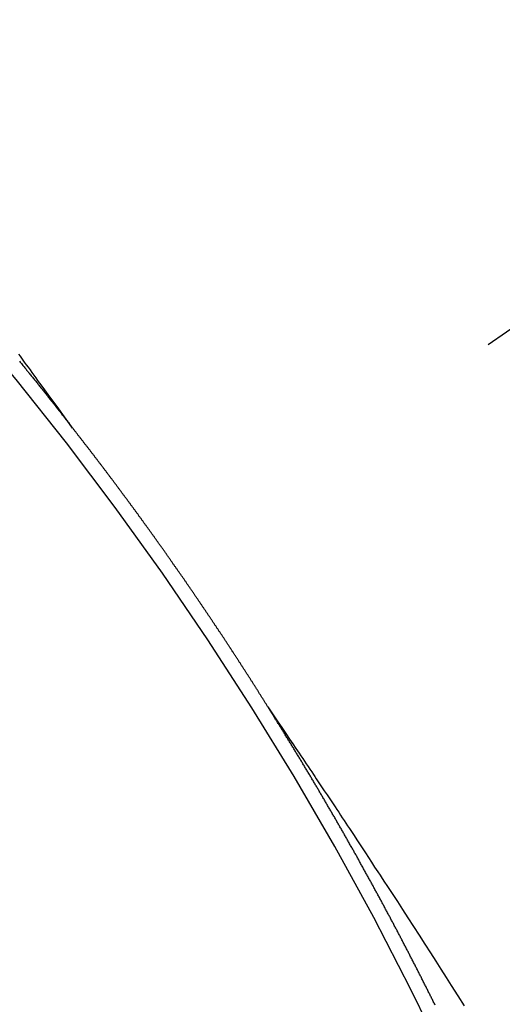
# Model space of a CAD drawing. Extents: x 0 to 26473, y -13 to 8857.
# Drawn here: x 17247 to 17252, y 6636 to 6646 of the extents above; entities that cross this region are included whole.
import ezdxf

# ---------------------------------------------------------------- set-up
doc = ezdxf.new("R2010")
doc.units = 0
doc.header["$LTSCALE"] = 50
doc.header["$MEASUREMENT"] = 0
doc.linetypes.add('CENTER2', pattern=[1.125, 0.75, -0.125, 0.125, -0.125])
doc.linetypes.add('HIDDEN', pattern=[0.375, 0.25, -0.125])
doc.layers.get('0').update_dxf_attribs({"linetype": 'CONTINUOUS'})
doc.layers.add('150-機器', color=8, linetype='CONTINUOUS')
doc.layers.add('160-文字', color=254, linetype='CONTINUOUS')
doc.styles.add('KH001', font='txt')
doc.dimstyles.new('KH1xx030', dxfattribs={"dimscale": 30, "dimtxt": 2, "dimasz": 0.6, "dimexe": 0.3, "dimexo": 1.2, "dimgap": 0.5, "dimtad": 3, "dimdec": 1, "dimdsep": 46, "dimlunit": 6, "dimtxsty": 'KH001', "dimblk": 'DOT', "dimcen": 1, "dimdle": 1, "dimclrd": 256, "dimclre": 256, "dimclrt": 256, "dimadec": 0, "dimazin": 0, "dimtfac": 1, "dimtdec": 1, "dimtix": 1, "dimtmove": 2, "dimatfit": 3, "dimldrblk": 'CLOSEDBLANK', "dimfxl": 1, "dimtolj": 1, "dimtzin": 0, "dimlwd": -1, "dimlwe": -1, "dimarcsym": 0})

# ---------------------------------------------------------------- blocks, each defined once
blk = doc.blocks.new('_ClosedBlank')
at = {"color": 0, "linetype": 'ByBlock', "lineweight": -2}
for p, q in [((-1, 0.16667), (0, 0)), ((-1, 0.16667), (-1, -0.16667)), ((0, 0), (-1, -0.16667))]:
    blk.add_line(p, q, dxfattribs=at)
blk = doc.blocks.new('_Dot')
at = {"color": 0, "linetype": 'ByBlock', "lineweight": -2}
blk.add_line((-0.5, 0), (-1, 0), dxfattribs=at)
at = {"color": 0, "linetype": 'ByBlock', "const_width": 0.5}
blk.add_lwpolyline([(-0.25, 0, 1), (0.25, 0, 1)], format="xyb", close=True, dxfattribs=at)
blk = doc.blocks.new('F402_H')
at = {"layer": '150-機器', "color": 13, "linetype": 'CENTER2'}
blk.add_line((0, 0), (-244.018, -170.8633), dxfattribs=at)
at = {"layer": '150-機器', "color": 13, "linetype": 'HIDDEN'}
for points in [[(-218.9206, -151.3426), (-218.9663, -151.28), (-219.012, -151.2173), (-219.0577, -151.1546), (-219.1035, -151.092), (-219.1346, -151.0493), (-219.1658, -151.0066), (-219.1969, -150.9638), (-219.228, -150.9211), (-219.2459, -150.8965), (-219.2637, -150.8718), (-219.2816, -150.8472), (-219.2994, -150.8225), (-219.3171, -150.7981), (-219.3348, -150.7737), (-219.3525, -150.7492), (-219.3703, -150.7248), (-219.3837, -150.7065), (-219.3971, -150.6882), (-219.4105, -150.6699), (-219.424, -150.6516)], [(-219.4191, -150.7177), (-219.4126, -150.7252), (-219.4061, -150.7328), (-219.4001, -150.7396), (-219.3944, -150.7478), (-219.3878, -150.7554), (-219.3819, -150.7622), (-219.3762, -150.7703), (-219.3696, -150.7779), (-219.3637, -150.7847), (-219.3571, -150.7923), (-219.352, -150.7997), (-219.3454, -150.8073), (-219.3389, -150.8149), (-219.3337, -150.8222), (-219.3272, -150.8298), (-219.3207, -150.8374), (-219.3155, -150.8448), (-219.309, -150.8524), (-219.3024, -150.86), (-219.2973, -150.8673), (-219.2908, -150.8749), (-219.2842, -150.8825), (-219.2791, -150.8899), (-219.2725, -150.8975), (-219.266, -150.9051), (-219.2608, -150.9124), (-219.2543, -150.92), (-219.2478, -150.9276), (-219.2426, -150.935), (-219.2361, -150.9426), (-219.2304, -150.9507), (-219.2244, -150.9575), (-219.2179, -150.9651), (-219.2121, -150.9733), (-219.2062, -150.9801), (-219.1996, -150.9877), (-219.1939, -150.9958), (-219.188, -151.0026), (-219.1822, -151.0108), (-219.1757, -151.0184), (-219.1697, -151.0252), (-219.164, -151.0333), (-219.1575, -151.0409), (-219.1523, -151.0483), (-219.1458, -151.0559), (-219.1401, -151.064), (-219.1341, -151.0708), (-219.1276, -151.0784), (-219.1218, -151.0866), (-219.1159, -151.0934), (-219.1102, -151.1015), (-219.1036, -151.1091), (-219.0979, -151.1173), (-219.0919, -151.1241), (-219.0854, -151.1317), (-219.0797, -151.1399), (-219.0737, -151.1466), (-219.068, -151.1548), (-219.0615, -151.1624), (-219.0563, -151.1698), (-219.0498, -151.1774), (-219.044, -151.1855), (-219.0381, -151.1923), (-219.0324, -151.2005), (-219.0258, -151.2081), (-219.0207, -151.2154), (-219.0141, -151.223), (-219.0076, -151.2306), (-219.0024, -151.238), (-218.9959, -151.2456), (-218.9902, -151.2537), (-218.9837, -151.2613), (-218.9785, -151.2687), (-218.972, -151.2763), (-218.9662, -151.2845), (-218.9603, -151.2912), (-218.9546, -151.2994), (-218.948, -151.307), (-218.9429, -151.3144), (-218.9363, -151.322), (-218.9306, -151.3301), (-218.9246, -151.3369)], [(-217.0868, -153.9617), (-217.0908, -153.956), (-217.0948, -153.9502), (-217.0974, -153.9448), (-217.1014, -153.939), (-217.1054, -153.9333), (-217.1086, -153.927), (-217.112, -153.9221), (-217.116, -153.9164), (-217.1192, -153.9101), (-217.1227, -153.9052), (-217.1267, -153.8995), (-217.1298, -153.8932), (-217.1333, -153.8883), (-217.1373, -153.8826), (-217.1405, -153.8763), (-217.1439, -153.8714), (-217.1479, -153.8657), (-217.1511, -153.8594), (-217.1545, -153.8545), (-217.1585, -153.8488), (-217.1617, -153.8425), (-217.1657, -153.8368), (-217.1692, -153.8319), (-217.1723, -153.8256), (-217.1763, -153.8198), (-217.1798, -153.8149), (-217.183, -153.8087), (-217.187, -153.8029), (-217.1904, -153.798), (-217.1936, -153.7917), (-217.1976, -153.786), (-217.201, -153.7811), (-217.2042, -153.7748), (-217.2082, -153.7691), (-217.2122, -153.7634), (-217.2148, -153.7579), (-217.2188, -153.7522), (-217.2228, -153.7465), (-217.2263, -153.7416), (-217.2295, -153.7353), (-217.2335, -153.7296), (-217.2369, -153.7247), (-217.2401, -153.7184), (-217.2441, -153.7127), (-217.2481, -153.7069), (-217.2515, -153.702), (-217.2547, -153.6957), (-217.2587, -153.69), (-217.2622, -153.6851), (-217.2653, -153.6788), (-217.2693, -153.6731), (-217.2728, -153.6682), (-217.2768, -153.6625), (-217.28, -153.6562), (-217.2834, -153.6513), (-217.2874, -153.6456), (-217.2906, -153.6393), (-217.2946, -153.6336), (-217.298, -153.6287), (-217.302, -153.6229), (-217.3052, -153.6167), (-217.3087, -153.6118), (-217.3127, -153.606), (-217.3167, -153.6003), (-217.3193, -153.5948), (-217.3233, -153.5891), (-217.3273, -153.5834), (-217.3313, -153.5777), (-217.3339, -153.5722), (-217.3379, -153.5665), (-217.3419, -153.5608), (-217.3454, -153.5559), (-217.3485, -153.5496), (-217.3525, -153.5439), (-217.3565, -153.5381), (-217.36, -153.5332), (-217.3632, -153.527), (-217.3672, -153.5212), (-217.3706, -153.5163), (-217.3746, -153.5106), (-217.3778, -153.5043), (-217.3812, -153.4994), (-217.3852, -153.4937), (-217.3892, -153.488), (-217.3924, -153.4817), (-217.3959, -153.4768), (-217.3999, -153.4711), (-217.4039, -153.4654), (-217.4073, -153.4605), (-217.4105, -153.4542), (-217.4145, -153.4484), (-217.4179, -153.4435), (-217.4219, -153.4378), (-217.4251, -153.4315), (-217.4291, -153.4258), (-217.4325, -153.4209), (-217.4366, -153.4152), (-217.4406, -153.4095), (-217.4432, -153.404), (-217.4472, -153.3983), (-217.4512, -153.3926), (-217.4552, -153.3868), (-217.4586, -153.3819), (-217.4618, -153.3756), (-217.4658, -153.3699), (-217.4692, -153.365), (-217.4732, -153.3593), (-217.4773, -153.3536), (-217.4799, -153.3481), (-217.4839, -153.3424), (-217.4879, -153.3367), (-217.4919, -153.331), (-217.4953, -153.3261), (-217.4985, -153.3198), (-217.5025, -153.314), (-217.5059, -153.3091), (-217.5099, -153.3034), (-217.5139, -153.2977), (-217.518, -153.292), (-217.5206, -153.2865), (-217.5246, -153.2808), (-217.5286, -153.2751), (-217.532, -153.2702), (-217.536, -153.2645), (-217.5392, -153.2582), (-217.5432, -153.2524), (-217.5466, -153.2475), (-217.5506, -153.2418), (-217.5546, -153.2361), (-217.5581, -153.2312), (-217.5613, -153.2249), (-217.5653, -153.2192), (-217.5687, -153.2143), (-217.5727, -153.2086), (-217.5767, -153.2029), (-217.5807, -153.1971), (-217.5841, -153.1922), (-217.5873, -153.1859), (-217.5913, -153.1802), (-217.5948, -153.1753), (-217.5988, -153.1696), (-217.6028, -153.1639), (-217.6068, -153.1582), (-217.6094, -153.1527), (-217.6134, -153.147), (-217.6174, -153.1413), (-217.6208, -153.1364), (-217.6248, -153.1306), (-217.6288, -153.1249), (-217.6329, -153.1192), (-217.6363, -153.1143), (-217.6395, -153.108), (-217.6435, -153.1023), (-217.6469, -153.0974), (-217.6509, -153.0917), (-217.6549, -153.0859), (-217.6589, -153.0802), (-217.6624, -153.0753), (-217.6664, -153.0696), (-217.6695, -153.0633), (-217.673, -153.0584), (-217.677, -153.0527), (-217.681, -153.047), (-217.685, -153.0413), (-217.6884, -153.0364), (-217.6924, -153.0306), (-217.6964, -153.0249), (-217.6999, -153.02), (-217.7031, -153.0137), (-217.7071, -153.008), (-217.7111, -153.0023), (-217.7145, -152.9974), (-217.7185, -152.9917), (-217.7225, -152.9859), (-217.7259, -152.981), (-217.7299, -152.9753), (-217.7339, -152.9696), (-217.7374, -152.9647), (-217.7406, -152.9584), (-217.7446, -152.9527), (-217.7486, -152.947), (-217.752, -152.9421), (-217.756, -152.9364), (-217.76, -152.9306), (-217.7634, -152.9257), (-217.7675, -152.92), (-217.7715, -152.9143), (-217.7755, -152.9086), (-217.7789, -152.9037), (-217.7829, -152.898), (-217.7861, -152.8917), (-217.7895, -152.8868), (-217.7935, -152.881), (-217.7975, -152.8753), (-217.8015, -152.8696), (-217.805, -152.8647), (-217.809, -152.859), (-217.813, -152.8533), (-217.8164, -152.8484), (-217.8204, -152.8426), (-217.8244, -152.8369), (-217.8284, -152.8312), (-217.8318, -152.8263), (-217.8359, -152.8206), (-217.8399, -152.8149), (-217.8433, -152.81), (-217.8473, -152.8042), (-217.8505, -152.798), (-217.8545, -152.7922), (-217.8579, -152.7873), (-217.8619, -152.7816), (-217.8659, -152.7759), (-217.8694, -152.771), (-217.8734, -152.7653), (-217.8774, -152.7596), (-217.8814, -152.7538), (-217.8848, -152.7489), (-217.8888, -152.7432), (-217.8928, -152.7375), (-217.8968, -152.7318), (-217.9003, -152.7269), (-217.9043, -152.7212), (-217.9083, -152.7154), (-217.9117, -152.7105), (-217.9157, -152.7048), (-217.9197, -152.6991), (-217.9237, -152.6934), (-217.9271, -152.6885), (-217.9311, -152.6828), (-217.9351, -152.677), (-217.9386, -152.6721), (-217.9426, -152.6664), (-217.9466, -152.6607), (-217.9506, -152.655), (-217.954, -152.6501), (-217.958, -152.6444), (-217.962, -152.6386), (-217.9655, -152.6337), (-217.9695, -152.628), (-217.9735, -152.6223), (-217.9775, -152.6166), (-217.9809, -152.6117), (-217.9849, -152.606), (-217.9889, -152.6002), (-217.9924, -152.5953), (-217.9964, -152.5896), (-218.0004, -152.5839), (-218.0044, -152.5782), (-218.0078, -152.5733), (-218.0118, -152.5676), (-218.0158, -152.5618), (-218.0192, -152.5569), (-218.0232, -152.5512), (-218.0272, -152.5455), (-218.0313, -152.5398), (-218.0347, -152.5349), (-218.0387, -152.5292), (-218.0427, -152.5234), (-218.0461, -152.5185), (-218.0501, -152.5128), (-218.0541, -152.5071), (-218.0581, -152.5014), (-218.0616, -152.4965), (-218.0656, -152.4908), (-218.0696, -152.485), (-218.073, -152.4801), (-218.077, -152.4744), (-218.081, -152.4687), (-218.085, -152.463), (-218.0885, -152.4581), (-218.0925, -152.4524), (-218.0973, -152.4472), (-218.1007, -152.4423), (-218.1047, -152.4366), (-218.1087, -152.4309), (-218.1127, -152.4252), (-218.1162, -152.4203), (-218.1202, -152.4145), (-218.1242, -152.4088), (-218.1276, -152.4039), (-218.1316, -152.3982), (-218.1356, -152.3925), (-218.1396, -152.3868), (-218.143, -152.3819), (-218.1471, -152.3761), (-218.1511, -152.3704), (-218.1545, -152.3655), (-218.1585, -152.3598), (-218.1633, -152.3547), (-218.1673, -152.3489), (-218.1708, -152.344), (-218.1748, -152.3383), (-218.1788, -152.3326), (-218.1822, -152.3277), (-218.1862, -152.322), (-218.1902, -152.3163), (-218.1942, -152.3105), (-218.1976, -152.3056), (-218.2016, -152.2999), (-218.2056, -152.2942), (-218.2099, -152.2899), (-218.2139, -152.2842), (-218.2179, -152.2784), (-218.2219, -152.2727), (-218.2253, -152.2678), (-218.2293, -152.2621), (-218.2334, -152.2564), (-218.2368, -152.2515), (-218.2408, -152.2458), (-218.2448, -152.24), (-218.2496, -152.2349), (-218.253, -152.23), (-218.2571, -152.2243), (-218.2611, -152.2186), (-218.2645, -152.2136), (-218.2685, -152.2079), (-218.2725, -152.2022), (-218.2765, -152.1965), (-218.2799, -152.1916), (-218.2848, -152.1864), (-218.2888, -152.1807), (-218.2922, -152.1758), (-218.2962, -152.1701), (-218.3002, -152.1644), (-218.3042, -152.1587), (-218.3076, -152.1538), (-218.3116, -152.148), (-218.3165, -152.1429), (-218.3199, -152.138), (-218.3239, -152.1323), (-218.3279, -152.1266), (-218.3313, -152.1217), (-218.3353, -152.1159), (-218.3393, -152.1102), (-218.3442, -152.1051), (-218.3476, -152.1002), (-218.3516, -152.0945), (-218.3556, -152.0887), (-218.359, -152.0838), (-218.363, -152.0781), (-218.3671, -152.0724), (-218.3719, -152.0672), (-218.3753, -152.0623), (-218.3793, -152.0566), (-218.3833, -152.0509), (-218.3867, -152.046), (-218.3907, -152.0403), (-218.3948, -152.0346), (-218.3996, -152.0294), (-218.403, -152.0245), (-218.407, -152.0188), (-218.411, -152.0131), (-218.4144, -152.0082), (-218.4185, -152.0025), (-218.4233, -151.9973), (-218.4273, -151.9916), (-218.4307, -151.9867), (-218.4347, -151.981), (-218.4387, -151.9753), (-218.443, -151.9709), (-218.447, -151.9652), (-218.451, -151.9595), (-218.4544, -151.9546), (-218.4584, -151.9489), (-218.4624, -151.9431), (-218.4672, -151.938), (-218.4707, -151.9331), (-218.4747, -151.9274), (-218.4787, -151.9217), (-218.4821, -151.9168), (-218.4869, -151.9116), (-218.4909, -151.9059), (-218.4949, -151.9002), (-218.4984, -151.8953), (-218.5024, -151.8896), (-218.5072, -151.8844), (-218.5106, -151.8795), (-218.5146, -151.8738), (-218.5186, -151.8681), (-218.5226, -151.8623), (-218.5269, -151.858), (-218.5309, -151.8523), (-218.5349, -151.8466), (-218.5383, -151.8417), (-218.5423, -151.836), (-218.5472, -151.8308), (-218.5506, -151.8259), (-218.5546, -151.8202), (-218.5586, -151.8145), (-218.5626, -151.8088), (-218.5669, -151.8044), (-218.5709, -151.7987), (-218.5749, -151.793), (-218.5783, -151.7881), (-218.5831, -151.7829), (-218.5871, -151.7772), (-218.5906, -151.7723), (-218.5946, -151.7666), (-218.5994, -151.7615), (-218.6034, -151.7557), (-218.6068, -151.7508), (-218.6108, -151.7451), (-218.6156, -151.74), (-218.6191, -151.7351), (-218.6231, -151.7293), (-218.6271, -151.7236), (-218.6319, -151.7185), (-218.6353, -151.7136), (-218.6393, -151.7079), (-218.6434, -151.7021), (-218.6476, -151.6978), (-218.6516, -151.6921), (-218.6556, -151.6864), (-218.659, -151.6815), (-218.6639, -151.6763), (-218.6679, -151.6706), (-218.6719, -151.6649), (-218.6753, -151.66), (-218.6801, -151.6548), (-218.6841, -151.6491), (-218.6876, -151.6442), (-218.6916, -151.6385), (-218.6964, -151.6333), (-218.6998, -151.6284), (-218.7038, -151.6227), (-218.7086, -151.6176), (-218.7121, -151.6127), (-218.7161, -151.607), (-218.7201, -151.6012), (-218.7249, -151.5961), (-218.7283, -151.5912), (-218.7323, -151.5855), (-218.7372, -151.5803), (-218.7406, -151.5754), (-218.7446, -151.5697), (-218.7494, -151.5646), (-218.7529, -151.5597), (-218.7569, -151.5539), (-218.7609, -151.5482), (-218.7657, -151.5431), (-218.7691, -151.5382), (-218.7731, -151.5325), (-218.7779, -151.5273), (-218.7814, -151.5224), (-218.7854, -151.5167), (-218.7902, -151.5115), (-218.7936, -151.5066), (-218.7976, -151.5009), (-218.8025, -151.4958), (-218.8059, -151.4909), (-218.8099, -151.4851), (-218.8147, -151.48), (-218.8187, -151.4743), (-218.8222, -151.4694), (-218.8262, -151.4637), (-218.831, -151.4585), (-218.8344, -151.4536), (-218.8384, -151.4479), (-218.8432, -151.4427), (-218.8467, -151.4378), (-218.8507, -151.4321), (-218.8555, -151.427), (-218.8589, -151.4221), (-218.8629, -151.4164), (-218.8678, -151.4112), (-218.8718, -151.4055), (-218.8752, -151.4006), (-218.88, -151.3954), (-218.884, -151.3897), (-218.8875, -151.3848), (-218.8923, -151.3797), (-218.8963, -151.374), (-218.8997, -151.3691), (-218.9045, -151.3639), (-218.9085, -151.3582), (-218.912, -151.3533), (-218.9168, -151.3481), (-218.9208, -151.3424), (-218.9248, -151.3367)], [(-217.0908, -153.956), (-217.0475, -154.0203), (-217.0043, -154.0847), (-216.961, -154.1491), (-216.9178, -154.2135), (-216.8883, -154.2574), (-216.8588, -154.3012), (-216.8293, -154.3451), (-216.7998, -154.389), (-216.7827, -154.4142), (-216.7657, -154.4394), (-216.7487, -154.4646), (-216.7316, -154.4898), (-216.7147, -154.5148), (-216.6978, -154.5397), (-216.6809, -154.5647), (-216.664, -154.5898), (-216.6514, -154.6086), (-216.6388, -154.6275), (-216.6262, -154.6464), (-216.6136, -154.6653), (-216.5883, -154.7032), (-216.5629, -154.7412), (-216.5375, -154.7791), (-216.5122, -154.8171), (-216.4996, -154.8359), (-216.487, -154.8548), (-216.4744, -154.8737), (-216.4618, -154.8925), (-216.445, -154.9177), (-216.4283, -154.9428), (-216.4116, -154.9679), (-216.395, -154.9931), (-216.3783, -155.0186), (-216.3617, -155.0441), (-216.3451, -155.0696), (-216.3285, -155.0951), (-216.291, -155.1519), (-216.2533, -155.2086), (-216.2156, -155.2653), (-216.178, -155.3221), (-216.1491, -155.3664), (-216.1202, -155.4107), (-216.0914, -155.4551), (-216.0625, -155.4993), (-216.041, -155.5318), (-216.0195, -155.5642), (-215.998, -155.5967), (-215.9766, -155.6291), (-215.9275, -155.7041), (-215.8788, -155.7792), (-215.8302, -155.8545), (-215.7817, -155.9298), (-215.7284, -156.0124), (-215.6751, -156.095), (-215.6218, -156.1776), (-215.5686, -156.2603), (-215.5197, -156.3365), (-215.4708, -156.4128), (-215.422, -156.4891), (-215.3732, -156.5654), (-215.3122, -156.6609), (-215.2513, -156.7564)], [(-215.5251, -156.7485), (-215.5291, -156.7391), (-215.5335, -156.7312), (-215.5378, -156.7233), (-215.5419, -156.714), (-215.5462, -156.7061), (-215.5503, -156.6967), (-215.5546, -156.6888), (-215.559, -156.6809), (-215.5631, -156.6716), (-215.5674, -156.6637), (-215.5715, -156.6543), (-215.5758, -156.6464), (-215.5801, -156.6385), (-215.5842, -156.6292), (-215.5886, -156.6213), (-215.5926, -156.6119), (-215.597, -156.604), (-215.6019, -156.5953), (-215.6054, -156.5868), (-215.6097, -156.5789), (-215.6138, -156.5695), (-215.6181, -156.5616), (-215.6231, -156.5529), (-215.6266, -156.5444), (-215.6315, -156.5356), (-215.6358, -156.5277), (-215.6393, -156.5192), (-215.6442, -156.5105), (-215.6486, -156.5025), (-215.6526, -156.4932), (-215.657, -156.4853), (-215.6619, -156.4766), (-215.6654, -156.4681), (-215.6703, -156.4593), (-215.6746, -156.4514), (-215.6781, -156.4429), (-215.683, -156.4342), (-215.6874, -156.4262), (-215.6915, -156.4169), (-215.6958, -156.409), (-215.7007, -156.4003), (-215.7042, -156.3918), (-215.7091, -156.383), (-215.7134, -156.3751), (-215.7175, -156.3658), (-215.7219, -156.3579), (-215.7262, -156.3499), (-215.7303, -156.3406), (-215.7346, -156.3327), (-215.7395, -156.3239), (-215.7438, -156.316), (-215.7479, -156.3067), (-215.7523, -156.2988), (-215.7572, -156.29), (-215.7607, -156.2815), (-215.7656, -156.2728), (-215.7699, -156.2649), (-215.7748, -156.2561), (-215.7783, -156.2476), (-215.7832, -156.2389), (-215.7876, -156.231), (-215.7919, -156.223), (-215.796, -156.2137), (-215.8003, -156.2058), (-215.8052, -156.1971), (-215.8096, -156.1891), (-215.8136, -156.1798), (-215.818, -156.1719), (-215.8229, -156.1632), (-215.8272, -156.1552), (-215.8313, -156.1459), (-215.8356, -156.138), (-215.8405, -156.1293), (-215.8449, -156.1213), (-215.8489, -156.112), (-215.8533, -156.1041), (-215.8582, -156.0953), (-215.8625, -156.0874), (-215.8674, -156.0787), (-215.8709, -156.0702), (-215.8758, -156.0614), (-215.8802, -156.0535), (-215.8851, -156.0448), (-215.8894, -156.0368), (-215.8935, -156.0275), (-215.8978, -156.0196), (-215.9027, -156.0109), (-215.9071, -156.0029), (-215.912, -155.9942), (-215.9155, -155.9857), (-215.9204, -155.977), (-215.9247, -155.969), (-215.9296, -155.9603), (-215.9339, -155.9524), (-215.9389, -155.9436), (-215.9424, -155.9351), (-215.9473, -155.9264), (-215.9516, -155.9185), (-215.9565, -155.9097), (-215.9608, -155.9018), (-215.9657, -155.8931), (-215.9698, -155.8837), (-215.9742, -155.8758), (-215.9791, -155.8671), (-215.9834, -155.8592), (-215.9883, -155.8504), (-215.9926, -155.8425), (-215.9975, -155.8337), (-216.0019, -155.8258), (-216.0059, -155.8165), (-216.0103, -155.8086), (-216.0152, -155.7998), (-216.0195, -155.7919), (-216.0244, -155.7832), (-216.0288, -155.7752), (-216.0337, -155.7665), (-216.038, -155.7586), (-216.0429, -155.7498), (-216.047, -155.7405), (-216.0513, -155.7326), (-216.0562, -155.7239), (-216.0605, -155.7159), (-216.0654, -155.7072), (-216.0698, -155.6993), (-216.0747, -155.6905), (-216.079, -155.6826), (-216.0839, -155.6739), (-216.0882, -155.6659), (-216.0932, -155.6572), (-216.0981, -155.6484), (-216.1016, -155.6399), (-216.1065, -155.6312), (-216.1108, -155.6233), (-216.1157, -155.6145), (-216.12, -155.6066), (-216.1249, -155.5979), (-216.1293, -155.5899), (-216.1342, -155.5812), (-216.1391, -155.5725), (-216.1434, -155.5645), (-216.1483, -155.5558), (-216.1526, -155.5479), (-216.1576, -155.5391), (-216.1619, -155.5312), (-216.1668, -155.5225), (-216.1711, -155.5145), (-216.176, -155.5058), (-216.1809, -155.4971), (-216.1853, -155.4891), (-216.1902, -155.4804), (-216.1945, -155.4725), (-216.1994, -155.4637), (-216.2037, -155.4558), (-216.2086, -155.4471), (-216.2135, -155.4383), (-216.2179, -155.4304), (-216.2228, -155.4216), (-216.2271, -155.4137), (-216.232, -155.405), (-216.2363, -155.3971), (-216.2412, -155.3883), (-216.2461, -155.3796), (-216.2505, -155.3716), (-216.2554, -155.3629), (-216.2597, -155.355), (-216.2646, -155.3462), (-216.2689, -155.3383), (-216.2739, -155.3296), (-216.2788, -155.3208), (-216.2831, -155.3129), (-216.288, -155.3042), (-216.2923, -155.2962), (-216.2972, -155.2875), (-216.3021, -155.2788), (-216.3065, -155.2708), (-216.3122, -155.2627), (-216.3165, -155.2547), (-216.3214, -155.246), (-216.3263, -155.2373), (-216.3306, -155.2293), (-216.3356, -155.2206), (-216.3399, -155.2127), (-216.3448, -155.2039), (-216.3497, -155.1952), (-216.354, -155.1872), (-216.3589, -155.1785), (-216.3633, -155.1706), (-216.369, -155.1624), (-216.3739, -155.1537), (-216.3782, -155.1457), (-216.3831, -155.137), (-216.3874, -155.1291), (-216.3924, -155.1203), (-216.3973, -155.1116), (-216.4016, -155.1037), (-216.4065, -155.0949), (-216.4116, -155.0876), (-216.4165, -155.0788), (-216.4214, -155.0701), (-216.4258, -155.0622), (-216.4307, -155.0534), (-216.435, -155.0455), (-216.4399, -155.0368), (-216.4456, -155.0286), (-216.45, -155.0207), (-216.4549, -155.0119), (-216.4598, -155.0032), (-216.4641, -154.9953), (-216.469, -154.9865), (-216.4733, -154.9786), (-216.4791, -154.9704), (-216.484, -154.9617), (-216.4883, -154.9538), (-216.4932, -154.945), (-216.4975, -154.9371), (-216.5024, -154.9283), (-216.5082, -154.9202), (-216.5125, -154.9122), (-216.5174, -154.9035), (-216.5223, -154.8948), (-216.5266, -154.8868), (-216.5324, -154.8787), (-216.5367, -154.8707), (-216.5416, -154.862), (-216.5465, -154.8533), (-216.5508, -154.8453), (-216.5565, -154.8372), (-216.5614, -154.8284), (-216.5658, -154.8205), (-216.5707, -154.8118), (-216.5764, -154.8036), (-216.5807, -154.7957), (-216.5856, -154.7869), (-216.59, -154.779), (-216.5949, -154.7703), (-216.6006, -154.7621), (-216.6049, -154.7542), (-216.6098, -154.7454), (-216.6147, -154.7367), (-216.6199, -154.7293), (-216.6248, -154.7206), (-216.6297, -154.7118), (-216.634, -154.7039), (-216.6397, -154.6957), (-216.6441, -154.6878), (-216.649, -154.6791), (-216.6539, -154.6703), (-216.659, -154.663), (-216.6639, -154.6542), (-216.6688, -154.6455), (-216.674, -154.6381), (-216.6789, -154.6294), (-216.6838, -154.6207), (-216.6881, -154.6127), (-216.6938, -154.6046), (-216.6987, -154.5958), (-216.7031, -154.5879), (-216.7088, -154.5797), (-216.7137, -154.571), (-216.718, -154.5631), (-216.7229, -154.5543), (-216.7281, -154.547), (-216.733, -154.5382), (-216.7379, -154.5295), (-216.743, -154.5221), (-216.7479, -154.5134), (-216.7528, -154.5046), (-216.758, -154.4973), (-216.7629, -154.4886), (-216.7678, -154.4798), (-216.773, -154.4725), (-216.7779, -154.4637), (-216.7828, -154.455), (-216.7879, -154.4476), (-216.7928, -154.4389), (-216.7977, -154.4301), (-216.8029, -154.4228), (-216.8078, -154.414), (-216.8127, -154.4053), (-216.8178, -154.3979), (-216.8227, -154.3892), (-216.8284, -154.381), (-216.8328, -154.3731), (-216.8377, -154.3644), (-216.8434, -154.3562), (-216.8477, -154.3483), (-216.8526, -154.3395), (-216.8584, -154.3314), (-216.8627, -154.3234), (-216.8684, -154.3153), (-216.8733, -154.3065), (-216.8776, -154.2986), (-216.8834, -154.2904), (-216.8883, -154.2817), (-216.8934, -154.2743), (-216.8983, -154.2656), (-216.904, -154.2574), (-216.9084, -154.2495), (-216.9133, -154.2408), (-216.919, -154.2326), (-216.9233, -154.2247), (-216.929, -154.2165), (-216.9339, -154.2078), (-216.9397, -154.1996), (-216.944, -154.1917), (-216.9489, -154.1829), (-216.9546, -154.1747), (-216.959, -154.1668), (-216.9647, -154.1587), (-216.9696, -154.1499), (-216.9747, -154.1426), (-216.9796, -154.1338), (-216.9854, -154.1256), (-216.9897, -154.1177), (-216.9954, -154.1096), (-217.0003, -154.1008), (-217.0055, -154.0935), (-217.0104, -154.0847), (-217.0153, -154.076), (-217.0204, -154.0686), (-217.0253, -154.0599), (-217.031, -154.0517), (-217.0359, -154.043), (-217.0411, -154.0356), (-217.046, -154.0269), (-217.0517, -154.0187), (-217.056, -154.0108), (-217.0618, -154.0026), (-217.0667, -153.9939), (-217.0718, -153.9865), (-217.0767, -153.9778), (-217.0824, -153.9696), (-217.0868, -153.9617)]]:
    blk.add_lwpolyline(points, dxfattribs=at)
blk.add_arc((-243.7125, -170.6494), 31.2914, 23.88957, 46.11045, dxfattribs=at)

msp = doc.modelspace()

# ---------------------------------------------------------------- block references
at = {"layer": '150-機器'}
msp.add_blockref('F402_H', (17466.6823, 6793.0434), dxfattribs=at)

# ---------------------------------------------------------------- leaders
at = {"layer": '160-文字', "annotation_type": 0, "has_hookline": 1, "hookline_direction": 0}
for points, text_width in [([(16756.6823, 6812.88), (17031.4883, 5283.4422), (17032.0883, 5283.4422)], 1240.62), ([(17027.2341, 6805.567), (17327.1444, 5538.745), (17327.7444, 5538.745)], 1630.62)]:
    msp.add_leader(points, dimstyle='KH1xx030', override={"dimgap": 0.5, "dimtad": 1}, dxfattribs=dict(at, text_width=text_width))

doc.saveas('drawing.dxf')
